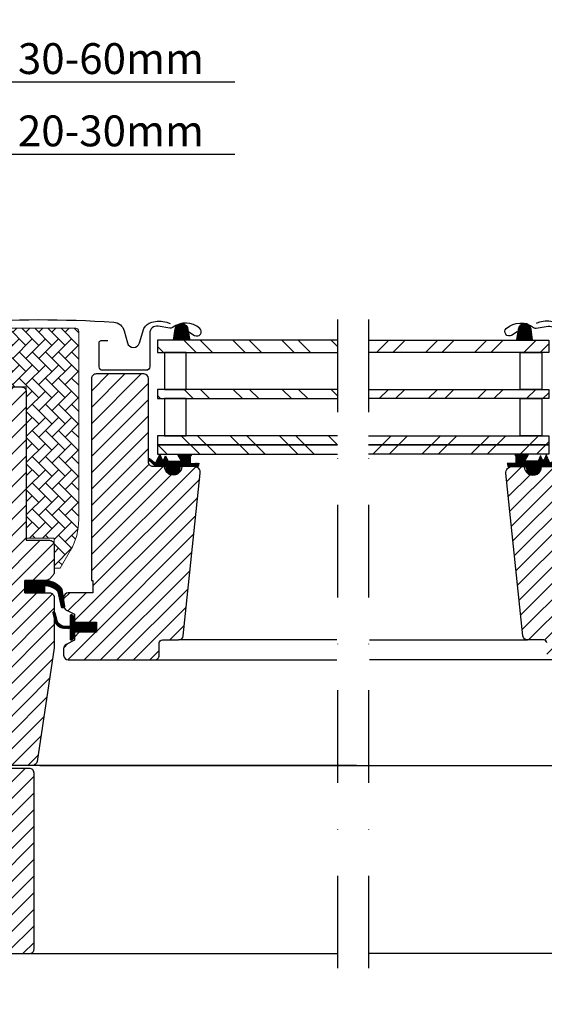
# Model space of a CAD drawing. Extents: x -48 to 3408, y -28 to 1437.
# Drawn here: x 1296 to 1466, y 521 to 840 of the extents above; entities that cross this region are included whole.
import ezdxf

# ---------------------------------------------------------------- set-up
doc = ezdxf.new("R2010")
doc.units = 0
doc.header["$LTSCALE"] = 60
doc.header["$MEASUREMENT"] = 0
doc.header["$PDMODE"] = 34
doc.header["$PDSIZE"] = 3
doc.linetypes.add('DASHDOT', pattern=[1, 0.5, -0.25, 0, -0.25])
doc.layers.get('0').update_dxf_attribs({"linetype": 'CONTINUOUS'})
doc.layers.get('DEFPOINTS').update_dxf_attribs({"linetype": 'CONTINUOUS'})
for name, color, linetype in [('VELUX_FLASHING', 4, 'CONTINUOUS'), ('VELUX_GASKET', 1, 'CONTINUOUS'), ('VELUX_GRÜN', 3, 'CONTINUOUS'), ('VELUX_HATCH', 1, 'CONTINUOUS'), ('VELUX_MAGENTA_MITTEL', 6, 'DASHDOT'), ('VELUX_ROOFWINDOW', 2, 'CONTINUOUS'), ('VELUX_ROT', 1, 'CONTINUOUS'), ('VELUX_RUDE_57', 1, 'CONTINUOUS'), ('VELUX_RUDE_65', 1, 'CONTINUOUS'), ('VELUX_TEXT', 3, 'CONTINUOUS')]:
    doc.layers.add(name, color=color, linetype=linetype)
doc.styles.add('STIL_NEU', font='simplex.shx')
doc.dimstyles.new('HN_5', dxfattribs={"dimscale": 5, "dimtxt": 2, "dimasz": 2, "dimexe": 1.5, "dimexo": 0, "dimgap": 0.5, "dimtad": 1, "dimdec": 0, "dimzin": 0, "dimdsep": 46, "dimtxsty": 'STIL_NEU', "dimcen": 5, "dimclrd": 3, "dimclre": 3, "dimclrt": 3, "dimadec": 0, "dimazin": 0, "dimtfac": 1, "dimtdec": 0, "dimtmove": 0, "dimatfit": 1, "dimfxl": 0, "dimtvp": 2, "dimtolj": 1, "dimtzin": 0, "dimarcsym": 0})
pattern_1 = [(45, (983.753, -2872.071), (-2.65165, 2.65165), [])]
pattern_2 = [(45, (-1692.516, -329.4446), (-4.419417, 4.419417), []), (135, (-1692.516, -329.4446), (-4.419417, -4.419417), [])]

# ---------------------------------------------------------------- blocks, each defined once
blk = doc.blocks.new('*D5')
at = {"color": 3, "linetype": 'ByBlock', "transparency": 16777216}
for p, q in [((3308.09, 665.01), (3308.09, 823.71)), ((3338.24, 666.51), (3338.24, 823.71)), ((3298.09, 816.21), (3288.09, 816.21)), ((3308.09, 816.21), (3338.24, 816.21)), ((3348.24, 816.21), (3438.48, 816.21))]:
    blk.add_line(p, q, dxfattribs=at)
for points in [[(3298.09, 817.88), (3298.09, 814.54), (3308.09, 816.21)], [(3348.24, 817.88), (3348.24, 814.54), (3338.24, 816.21)]]:
    blk.add_solid(points, dxfattribs=at)
at = {"layer": 'DEFPOINTS', "color": 0, "linetype": 'ByBlock', "transparency": 16777216}
for p in [(3338.24, 816.21), (3308.09, 665.01), (3338.24, 666.51)]:
    blk.add_point(p, dxfattribs=at)
at = {"color": 3, "linetype": 'ByBlock', "transparency": 16777216, "insert": (3398.36, 823.71), "char_height": 10, "attachment_point": 5, "style": 'STIL_NEU'}
blk.add_mtext('\\A1;20-30mm', dxfattribs=at)
blk = doc.blocks.new('*D10')
at = {"color": 3, "linetype": 'ByBlock', "transparency": 16777216}
for p, q in [((1216.36, 682.81), (1216.36, 827.14)), ((1265.19, 725.11), (1265.19, 827.14)), ((1206.36, 819.64), (1196.36, 819.64)), ((1216.36, 819.64), (1265.19, 819.64)), ((1275.19, 819.64), (1365.43, 819.64))]:
    blk.add_line(p, q, dxfattribs=at)
for points in [[(1206.36, 821.3), (1206.36, 817.97), (1216.36, 819.64)], [(1275.19, 821.3), (1275.19, 817.97), (1265.19, 819.64)]]:
    blk.add_solid(points, dxfattribs=at)
at = {"layer": 'DEFPOINTS', "color": 0, "linetype": 'ByBlock', "transparency": 16777216}
for p in [(1265.19, 819.64), (1265.19, 725.11), (1216.36, 682.81)]:
    blk.add_point(p, dxfattribs=at)
at = {"color": 3, "linetype": 'ByBlock', "transparency": 16777216, "insert": (1325.31, 827.14), "char_height": 10, "attachment_point": 5, "style": 'STIL_NEU'}
blk.add_mtext('\\A1;30-60mm', dxfattribs=at)
blk = doc.blocks.new('GGL Horizontal rechts')
at = {"layer": 'VELUX_GASKET'}
h = blk.add_hatch(dxfattribs=at)
h.set_pattern_fill('ANSI31', color=256, scale=1.5, angle=-180, style=0)
h.set_pattern_definition([(225, (1445.64836, -750.52708), (0.132582521, -0.132582521), [])])
h.paths.add_polyline_path([(2339.53, -2044.35, 0.259924), (2338.25, -2042.73, 0.016376), (2337.82, -2042.61, 0.450393), (2335.34, -2044.56), (2334.76, -2047.89), (2340, -2047.89)])
h = blk.add_hatch(dxfattribs=at)
h.set_pattern_fill('ANSI31', color=256)
h.set_pattern_definition([(45, (-1010.8582, -2105.04933), (-0.0883883476, 0.0883883476), [])])
h.paths.add_polyline_path([(2348.03, -2086.83, 0.160916), (2348.12, -2086.66), (2348.12, -2086.54, 0.380601), (2347.79, -2086.29), (2346.27, -2087.48, -0.488006), (2345.5, -2087.29), (2344.48, -2084.99), (2343.72, -2086.68, -0.649408), (2343.18, -2086.68), (2342.6, -2085.38), (2341.79, -2087.19), (2337.76, -2087.19, -0.595018), (2337.56, -2086.8), (2338.56, -2085.26, 0.536964), (2338.31, -2084.89), (2334.67, -2084.89, 0.673397), (2334.43, -2085.47, -0.167219), (2334.6, -2085.79), (2334.6, -2087.56, -0.36397), (2334.35, -2087.86), (2331.85, -2087.85), (2332.02, -2088.83), (2337.92, -2088.89), (2337.92, -2089.14, 1), (2342.42, -2089.14), (2342.42, -2088.89), (2345.76, -2088.89)])
at = {"layer": 'VELUX_GRÜN'}
h = blk.add_hatch(dxfattribs=at)
h.set_pattern_fill('ANSI31', color=256, scale=30, style=0)
h.set_pattern_definition([(45, (924.475, -2872.571), (-2.6516504, 2.6516504), [])])
edge = h.paths.add_edge_path()
edge.add_arc((2365.12, -2060.39), 1.5, 0, 90, ccw=False)
edge.add_line((2366.62, -2060.39), (2366.62, -2112.79))
edge.add_line((2366.62, -2112.79), (2374.12, -2112.79))
edge.add_arc((2374.12, -2114.29), 1.5, 0, 90, ccw=False)
edge.add_line((2375.62, -2114.29), (2375.62, -2124.29))
edge.add_arc((2374.12, -2124.29), 1.5, -90, 0, ccw=False)
edge.add_line((2374.12, -2125.79), (2366.12, -2125.79))
edge.add_line((2366.12, -2125.79), (2366.12, -2129.79))
edge.add_line((2366.12, -2129.79), (2374.12, -2129.79))
edge.add_arc((2374.12, -2131.29), 1.5, 0, 89.9588, ccw=False)
edge.add_line((2375.62, -2131.29), (2375.62, -2134.07))
edge.add_arc((2374.12, -2134.07), 1.5, -62.8, 0, ccw=False)
edge.add_line((2374.81, -2135.41), (2372.12, -2136.79))
edge.add_line((2372.12, -2136.79), (2372.12, -2139.39))
edge.add_line((2372.12, -2139.39), (2365.02, -2139.39))
edge.add_line((2365.02, -2139.39), (2365.02, -2142.59))
edge.add_line((2365.02, -2142.59), (2372.12, -2142.59))
edge.add_line((2372.12, -2142.59), (2372.12, -2145.19))
edge.add_line((2372.12, -2145.19), (2374.81, -2146.57))
edge.add_arc((2374.12, -2147.9), 1.5, 0.0019, 62.7993, ccw=False)
edge.add_line((2375.62, -2147.9), (2375.62, -2150.09))
edge.add_arc((2374.12, -2150.09), 1.5, 270.0005, 359.9987, ccw=False)
edge.add_line((2374.12, -2151.59), (2346.12, -2151.59))
edge.add_arc((2346.12, -2150.09), 1.5, 180, 270, ccw=False)
edge.add_line((2344.62, -2150.09), (2344.62, -2146.09))
edge.add_arc((2343.62, -2146.09), 1, 0, 90)
edge.add_line((2343.62, -2145.09), (2338.37, -2145.09))
edge.add_arc((2338.37, -2143.59), 1.5, 186.0003, 269.9999, ccw=False)
edge.add_line((2336.88, -2143.74), (2331.35, -2091.09))
edge.add_arc((2333.33, -2090.88), 2, 89.849, 186.1512, ccw=False)
edge.add_line((2333.34, -2088.89), (2337.32, -2088.89))
edge.add_arc((2340.12, -2088.89), 2.8, 179.9998, 360.0002)
edge.add_line((2342.92, -2088.89), (2346.62, -2088.89))
edge.add_arc((2346.62, -2087.39), 1.5, 269.9999, 360.0008)
edge.add_line((2348.12, -2087.39), (2348.12, -2060.39))
edge.add_arc((2349.62, -2060.39), 1.5, 90.0003, 179.9991, ccw=False)
edge.add_line((2349.62, -2058.89), (2365.12, -2058.89))
at = {"layer": 'VELUX_RUDE_65'}
h = blk.add_hatch(dxfattribs=at)
h.set_pattern_fill('ANSI32', color=256, scale=30, angle=180, style=0)
h.set_pattern_definition([(225, (1445.648, -750.527), (7.95495, -7.95495), []), (225, (1440.345, -750.527), (7.95495, -7.95495), [])])
h.paths.add_polyline_path([(2286.83, -2081.89), (2286.83, -2084.89), (2345.22, -2084.89), (2345.22, -2081.89)])
h.paths.add_polyline_path([(2286.83, -2063.89), (2286.83, -2066.89), (2345.22, -2066.89), (2345.22, -2063.89)])
h.paths.add_polyline_path([(2286.83, -2047.89), (2286.83, -2051.89), (2345.22, -2051.89), (2345.22, -2047.89)])
h.paths.add_polyline_path([(2286.83, -2078.89), (2286.83, -2081.89), (2345.22, -2081.89), (2345.22, -2078.89)])
at = {"layer": 'VELUX_FLASHING'}
for points in [[(2335.02, -2045.19), (2333.18, -2046.37, -0.922102), (2331.49, -2044.14, -0.363076), (2340.35, -2043.85, 0.211167), (2341.21, -2044.07), (2345.04, -2043.42, -0.4645), (2347.72, -2045.69), (2347.72, -2056.59, 0.414214), (2348.82, -2057.69), (2363.02, -2057.69, 0.414214), (2364.12, -2056.59), (2364.12, -2048.79, 0.414214), (2363.42, -2048.09), (2361.32, -2048.09)], [(2414.32, -2054.88), (2411.65, -2044.9, 0.321096), (2408.23, -2042.09, 0.033118), (2359.42, -2042.09, 0.321096), (2356, -2044.9), (2354.96, -2048.79, -0.759037), (2351.05, -2048.79), (2349.59, -2044.1, 0.220957), (2347.1, -2042.09, 0.123295), (2342.25, -2042.09, 0.077607), (2341.15, -2042.55)]]:
    blk.add_lwpolyline(points, format="xyb", dxfattribs=at)
at = {"layer": 'VELUX_GASKET'}
for points in [[(2334.76, -2047.89), (2340, -2047.89), (2339.53, -2044.35, 0.896962), (2335.34, -2044.56), (2334.76, -2047.89)], [(2331.85, -2087.85), (2332.02, -2088.83), (2337.92, -2088.89), (2337.92, -2089.14, 1), (2342.42, -2089.14), (2342.42, -2088.89), (2345.76, -2088.89)], [(2344.48, -2084.99), (2343.72, -2086.68, -0.649408), (2343.18, -2086.68), (2342.6, -2085.38), (2341.79, -2087.19), (2337.76, -2087.19, -0.595689), (2337.56, -2086.8), (2338.56, -2085.26, 0.523641), (2338.32, -2084.89), (2334.67, -2084.89, 0.674576), (2334.43, -2085.47, -0.167219), (2334.6, -2085.79), (2334.6, -2087.56, -0.36397), (2334.35, -2087.86), (2331.85, -2087.85)]]:
    blk.add_lwpolyline(points, format="xyb", dxfattribs=at)
at = {"layer": 'VELUX_ROOFWINDOW', "color": 1}
for p, q in [((2287.14, -2145.09), (2338.37, -2145.09)), ((2347.12, -2151.59), (2287.14, -2151.59)), ((2280.72, -2185.79), (2385.81, -2185.79)), ((2280.72, -2185.79), (2385.81, -2185.79))]:
    blk.add_line(p, q, dxfattribs=at)
at = {"layer": 'VELUX_ROT'}
blk.add_lwpolyline([(2344.62, -2146.09, 0.414214), (2343.62, -2145.09), (2338.37, -2145.09, -0.383862), (2336.88, -2143.74), (2331.35, -2091.09, -0.44681), (2333.34, -2088.89), (2337.32, -2088.89, 1.000004), (2342.92, -2088.89), (2346.62, -2088.89, 0.414218)], format="xyb", dxfattribs=at)
at = {"layer": 'VELUX_RUDE_57'}
for points in [[(2286.83, -2047.89), (2345.22, -2047.89), (2345.22, -2051.89), (2286.83, -2051.89)], [(2286.83, -2063.89), (2345.22, -2063.89), (2345.22, -2066.89), (2286.83, -2066.89)], [(2286.83, -2078.89), (2345.22, -2078.89), (2345.22, -2081.89), (2286.83, -2081.89)], [(2286.83, -2081.89), (2345.22, -2081.89), (2345.22, -2084.89), (2286.83, -2084.89)]]:
    blk.add_lwpolyline(points, dxfattribs=at)
for points in [[(2335.97, -2063.89), (2335.97, -2051.89), (2342.97, -2051.89), (2342.97, -2063.89)], [(2335.97, -2078.89), (2335.97, -2066.89), (2342.97, -2066.89), (2342.97, -2078.89)]]:
    blk.add_lwpolyline(points, close=True, dxfattribs=at)
blk = doc.blocks.new('GGL_Horizontal_rechts+LGI')
at = {"layer": 'VELUX_ROT'}
blk.add_line((1508.18, -2269.34), (1408.78, -2269.34), dxfattribs=at)
at = {"layer": 'VELUX_ROOFWINDOW'}
blk.add_blockref('GGL Horizontal rechts', (-878.35, -22.55), dxfattribs=at)
blk = doc.blocks.new('GGL Horizontal Links')
at = {"layer": 'VELUX_GASKET'}
h = blk.add_hatch(dxfattribs=at)
h.set_pattern_fill('ANSI31', color=256, scale=1.5, angle=-180, style=0)
h.set_pattern_definition([(315, (3105.79714, -750.52708), (-0.132582521, -0.132582521), [])])
h.paths.add_polyline_path([(2211.92, -2044.35, -0.259924), (2213.19, -2042.73, -0.016376), (2213.63, -2042.61, -0.450393), (2216.11, -2044.56), (2216.68, -2047.89), (2211.44, -2047.89)])
h = blk.add_hatch(dxfattribs=at)
h.set_pattern_fill('ANSI31', color=256)
h.set_pattern_definition([(45, (-943.55488, -2105.04933), (-0.0883883476, 0.0883883476), [])])
h.paths.add_polyline_path([(2203.42, -2086.83, -0.160916), (2203.32, -2086.66), (2203.32, -2086.54, -0.380601), (2203.66, -2086.29), (2205.18, -2087.48, 0.488006), (2205.94, -2087.29), (2206.97, -2084.99), (2207.72, -2086.68, 0.649408), (2208.27, -2086.68), (2208.85, -2085.38), (2209.65, -2087.19), (2213.68, -2087.19, 0.595018), (2213.89, -2086.8), (2212.88, -2085.26, -0.536964), (2213.14, -2084.89), (2216.78, -2084.89, -0.673397), (2217.01, -2085.47, 0.167219), (2216.85, -2085.79), (2216.85, -2087.56, 0.36397), (2217.1, -2087.86), (2219.6, -2087.85), (2219.42, -2088.83), (2213.52, -2088.89), (2213.52, -2089.14, -1), (2209.02, -2089.14), (2209.02, -2088.89), (2205.68, -2088.89)])
h = blk.add_hatch(dxfattribs=at)
h.set_pattern_fill('ANSI31', color=256, style=0)
h.set_pattern_definition([(135, (3597.0186, -3129.29799), (0.088388348, 0.088388348), [])])
h.paths.add_polyline_path([(2163.22, -2129.79), (2163.22, -2125.79), (2169.64, -2125.79, -0.214434), (2174.87, -2128.14, -0.05), (2175.18, -2128.77), (2175.19, -2128.83, 0.056576), (2174.15, -2129.98), (2174.04, -2129.48, 0.182707), (2170.24, -2127.6), (2169.64, -2127.54), (2169.64, -2129.79)])
h.paths.add_polyline_path([(2174.15, -2129.98, -0.056576), (2175.19, -2128.83), (2175.82, -2132.52), (2175.82, -2134.69, -0.474432), (2175.16, -2134.35)])
h = blk.add_hatch(dxfattribs=at)
h.set_pattern_fill('ANSI31', color=256, style=0)
h.set_pattern_definition([(45, (751.52689, -3129.29799), (-0.088388348, 0.088388348), [])])
h.paths.add_polyline_path([(2186.42, -2139.39), (2179.32, -2139.39), (2179.32, -2137.76), (2178.53, -2136.97, 0.668166), (2178.02, -2137.19), (2178.02, -2140.6), (2176.48, -2140.63, -0.357566), (2173.45, -2138.34), (2172.94, -2136.27, 0.336997), (2172.72, -2135.98), (2172.72, -2137.84), (2173.02, -2139.05, 0.334355), (2175.81, -2141.34), (2178.02, -2141.4), (2178.02, -2144.86, 0.668166), (2178.53, -2145.07), (2179.32, -2144.29), (2179.32, -2142.59), (2186.42, -2142.59)])
at = {"layer": 'VELUX_GRÜN', "linetype": 'Continuous', "lineweight": 0}
h = blk.add_hatch(dxfattribs=at)
h.set_pattern_fill('AR-HBONE', color=256, scale=0.75, angle=90, style=0)
h.set_pattern_definition([(135, (983.7532, -2872.071), (-4.2426407, -1e-14), [9, -3]), (225, (981.6318, -2869.9497), (-4.2426407, -1e-14), [9, -3])])
h.paths.add_polyline_path([(2154.22, -2062.09, 0.414201), (2155.22, -2063.09), (2163.72, -2063.09), (2163.72, -2112.09), (2172.72, -2112.09), (2172.72, -2121.79), (2174.72, -2121.79), (2178.04, -2116.03, 0.131654), (2180.72, -2106.03), (2180.72, -2045.09, 0.414204), (2179.72, -2044.09), (2155.22, -2044.09, 0.414227), (2154.22, -2045.09)])
at = {"layer": 'VELUX_GRÜN'}
h = blk.add_hatch(dxfattribs=at)
h.set_pattern_fill('ANSI31', color=256, scale=30, style=0)
h.set_pattern_definition(pattern_1)
h.paths.add_polyline_path([(2163.72, -2064.59, 0.414217), (2162.22, -2063.09), (2149.22, -2063.09, -0.414201), (2148.22, -2062.09), (2148.22, -2060.09, 0.414221), (2146.72, -2058.59), (2132.22, -2058.59, 0.41422), (2130.72, -2060.09), (2130.72, -2126.29), (2131.22, -2126.79), (2135.72, -2126.79), (2135.72, -2129.19), (2131.22, -2129.19), (2130.72, -2129.69), (2130.72, -2137.29), (2131.72, -2137.29), (2131.72, -2138.8), (2145.72, -2139.05), (2145.72, -2158.52), (2130.72, -2158.79), (2130.72, -2186.09), (2132.72, -2188.09), (2138.22, -2188.09), (2145.52, -2180.79), (2145.52, -2173.79), (2158.02, -2173.79), (2158.02, -2185.79), (2165.73, -2185.79, 0.371465), (2167.21, -2184.51), (2172.71, -2147.69, 0.036989), (2172.72, -2147.47), (2172.72, -2137.84), (2172.38, -2136.41, -0.654716), (2172.72, -2135.98), (2172.72, -2131.29, 0.414214), (2171.22, -2129.79), (2163.22, -2129.79), (2163.22, -2125.79), (2170.12, -2125.79, 0.198918), (2171.18, -2125.35), (2172.28, -2124.25, 0.198912), (2172.72, -2123.19), (2172.72, -2114.29, 0.414214), (2171.22, -2112.79), (2163.72, -2112.79)])
h = blk.add_hatch(dxfattribs=at)
h.set_pattern_fill('ANSI31', color=256, scale=30, style=0)
h.set_pattern_definition(pattern_1)
edge = h.paths.add_edge_path()
edge.add_arc((2218.11, -2090.89), 2, 354.1517, 450.0001)
edge.add_line((2218.11, -2088.89), (2214.12, -2088.89))
edge.add_arc((2211.32, -2088.89), 2.8, -180.0002, 0.0002, ccw=False)
edge.add_line((2208.52, -2088.89), (2204.82, -2088.89))
edge.add_arc((2204.82, -2087.39), 1.5, 179.9308, 270.0687, ccw=False)
edge.add_line((2203.32, -2087.39), (2203.32, -2060.39))
edge.add_arc((2201.82, -2060.39), 1.5, 0.0009, 89.9997)
edge.add_line((2201.82, -2058.89), (2186.32, -2058.89))
edge.add_arc((2186.32, -2060.39), 1.5, 90, 180)
edge.add_line((2184.82, -2060.39), (2184.82, -2125.79))
edge.add_line((2184.82, -2125.79), (2185.29, -2125.79))
edge.add_line((2185.29, -2125.79), (2185.32, -2125.79))
edge.add_line((2185.32, -2125.79), (2185.32, -2129.79))
edge.add_line((2185.32, -2129.79), (2177.32, -2129.79))
edge.add_arc((2177.32, -2131.29), 1.5, 90.0003, 180)
edge.add_line((2175.82, -2131.29), (2175.82, -2134.07))
edge.add_arc((2177.32, -2134.07), 1.5, 180, 242.8)
edge.add_line((2176.64, -2135.41), (2176.75, -2135.46))
edge.add_line((2176.75, -2135.46), (2179.32, -2136.79))
edge.add_line((2179.32, -2136.79), (2179.32, -2139.39))
edge.add_line((2179.32, -2139.39), (2186.42, -2139.39))
edge.add_line((2186.42, -2139.39), (2186.42, -2142.59))
edge.add_line((2186.42, -2142.59), (2179.32, -2142.59))
edge.add_line((2179.32, -2142.59), (2179.32, -2145.19))
edge.add_line((2179.32, -2145.19), (2176.64, -2146.57))
edge.add_arc((2177.32, -2147.9), 1.5, 117.2002, 179.9982)
edge.add_line((2175.82, -2147.9), (2175.82, -2150.09))
edge.add_arc((2177.32, -2150.09), 1.5, 180.0013, 269.9992)
edge.add_line((2177.32, -2151.59), (2205.32, -2151.59))
edge.add_arc((2205.32, -2150.09), 1.5, 269.9993, 360.0002)
edge.add_line((2206.82, -2150.09), (2206.82, -2146.09))
edge.add_arc((2207.82, -2146.09), 1, 90.0008, 179.9999, ccw=False)
edge.add_line((2207.82, -2145.09), (2213.07, -2145.09))
edge.add_arc((2213.07, -2143.59), 1.5, 270.0006, 354.2661)
edge.add_line((2214.56, -2143.74), (2220.1, -2091.09))
at = {"layer": 'VELUX_RUDE_65'}
h = blk.add_hatch(dxfattribs=at)
h.set_pattern_fill('ANSI32', color=256, scale=30, angle=180, style=0)
h.set_pattern_definition([(315, (3105.797, -750.527), (-7.95495, -7.95495), []), (315, (3111.1, -750.527), (-7.95495, -7.95495), [])])
h.paths.add_polyline_path([(2264.61, -2051.89), (2264.61, -2047.89), (2206.22, -2047.89), (2206.22, -2051.89)])
h.paths.add_polyline_path([(2264.61, -2066.89), (2264.61, -2063.89), (2206.22, -2063.89), (2206.22, -2066.89)])
h.paths.add_polyline_path([(2264.61, -2081.89), (2264.61, -2078.89), (2206.22, -2078.89), (2206.22, -2081.89)])
h.paths.add_polyline_path([(2264.61, -2084.89), (2264.61, -2081.89), (2206.22, -2081.89), (2206.22, -2084.89)])
at = {"color": 7, "linetype": 'Continuous', "lineweight": 30}
blk.add_line((2214.57, -2143.79), (2214.56, -2143.79), dxfattribs=at)
blk.add_arc((2216.06, -2143.74), 1.5, 179.7342, 180, dxfattribs=at)
at = {"color": 8, "linetype": 'Continuous', "lineweight": 0}
blk.add_arc((2214.69, -2142.18), 0.418, 269.4139, 273.4809, dxfattribs=at)
at = {"color": 7, "linetype": 'Continuous', "lineweight": 30}
blk.add_open_spline([(2214.71, -2142.59), (2214.71, -2142.59), (2214.7, -2142.6), (2214.69, -2142.6), (2214.68, -2142.6)], degree=3, knots=[0, 0, 0, 0, 0.850439, 1, 1, 1, 1], dxfattribs=at)
at = {"layer": 'VELUX_FLASHING'}
for points in [[(2137.12, -2054.88), (2139.8, -2044.9, -0.321096), (2143.22, -2042.09, -0.033118), (2192.03, -2042.09, -0.321096), (2195.45, -2044.9), (2196.49, -2048.79, 0.759037), (2200.4, -2048.79), (2201.85, -2044.1, -0.220957), (2204.34, -2042.09, -0.123295), (2209.2, -2042.09, -0.077607), (2210.29, -2042.55)], [(2216.42, -2045.19), (2218.27, -2046.37, 0.922102), (2219.96, -2044.14, 0.363076), (2211.1, -2043.85, -0.211167), (2210.24, -2044.07), (2206.41, -2043.42, 0.4645), (2203.72, -2045.69), (2203.72, -2056.59, -0.414214), (2202.62, -2057.69), (2188.42, -2057.69, -0.414214), (2187.32, -2056.59), (2187.32, -2048.79, -0.414214), (2188.02, -2048.09), (2190.12, -2048.09)]]:
    blk.add_lwpolyline(points, format="xyb", dxfattribs=at)
at = {"layer": 'VELUX_GASKET'}
for points in [[(2216.68, -2047.89), (2211.44, -2047.89), (2211.92, -2044.35, -0.896962), (2216.11, -2044.56), (2216.68, -2047.89)], [(2219.6, -2087.85), (2219.42, -2088.83), (2213.52, -2088.89), (2213.52, -2089.14, -1), (2209.02, -2089.14), (2209.02, -2088.89), (2205.68, -2088.89), (2203.42, -2086.83, -0.715756), (2203.66, -2086.29), (2205.18, -2087.48, 0.488006), (2205.94, -2087.29), (2206.97, -2084.99), (2207.72, -2086.68, 0.649408), (2208.27, -2086.68), (2208.85, -2085.38), (2209.65, -2087.19), (2213.68, -2087.19, 0.595689), (2213.89, -2086.8), (2212.88, -2085.26, -0.523641), (2213.13, -2084.89), (2216.78, -2084.89, -0.674576), (2217.01, -2085.47, 0.167219), (2216.85, -2085.79), (2216.85, -2087.56, 0.36397), (2217.1, -2087.86), (2219.6, -2087.85)], [(2170.24, -2127.6), (2169.64, -2127.54), (2169.64, -2129.79), (2163.22, -2129.79), (2163.22, -2125.79), (2169.64, -2125.79, -0.214434), (2174.87, -2128.14, -0.05), (2175.18, -2128.77), (2176.11, -2134.21, -0.942754), (2175.16, -2134.35), (2174.04, -2129.48, 0.182632), (2170.24, -2127.6)], [(2172.38, -2136.41, -1.272466), (2172.94, -2136.27, 1.272466), (2172.38, -2136.41, -1.272466), (2172.94, -2136.27), (2173.45, -2138.34, 0.357566), (2176.48, -2140.63), (2178.02, -2140.6), (2178.02, -2137.19, -0.668166), (2178.53, -2136.97), (2179.32, -2137.76), (2179.32, -2139.39), (2186.42, -2139.39), (2186.42, -2142.59), (2179.32, -2142.59), (2179.32, -2144.29), (2178.53, -2145.07, -0.668166), (2178.02, -2144.86), (2178.02, -2141.4), (2175.81, -2141.34, -0.334355), (2173.02, -2139.05), (2172.38, -2136.41)]]:
    blk.add_lwpolyline(points, format="xyb", dxfattribs=at)
at = {"layer": 'VELUX_HATCH', "linetype": 'Continuous', "lineweight": 0}
blk.add_lwpolyline([(2155.22, -2063.09), (2163.72, -2063.09), (2163.72, -2112.09), (2172.72, -2112.09), (2172.72, -2121.79), (2174.72, -2121.79), (2178.04, -2116.03, 0.131652), (2180.72, -2106.03), (2180.72, -2045.09, 0.414208), (2179.72, -2044.09), (2155.22, -2044.09, 0.414199), (2154.22, -2045.09), (2154.22, -2062.09, 0.414201)], format="xyb", close=True, dxfattribs=at)
at = {"layer": 'VELUX_ROOFWINDOW'}
blk.add_line((2220.1, -2091.09), (2220.1, -2091.09), dxfattribs=at)
at = {"layer": 'VELUX_ROOFWINDOW', "color": 1}
for p, q in [((2264.31, -2145.09), (2213.07, -2145.09)), ((2204.32, -2151.59), (2264.31, -2151.59)), ((2270.72, -2185.79), (2165.63, -2185.79)), ((2168.14, -2185.79), (2272.08, -2185.79))]:
    blk.add_line(p, q, dxfattribs=at)
at = {"layer": 'VELUX_ROT'}
for points in [[(2149.22, -2063.09), (2162.22, -2063.09, -0.414217), (2163.72, -2064.59), (2163.72, -2112.79), (2171.22, -2112.79, -0.414214), (2172.72, -2114.29), (2172.72, -2123.19, -0.198912), (2172.28, -2124.25), (2171.18, -2125.35, -0.198918), (2170.12, -2125.79), (2163.22, -2125.79), (2163.22, -2129.79), (2171.22, -2129.79, -0.414214), (2172.72, -2131.29), (2172.72, -2147.47, -0.037137), (2172.71, -2147.7), (2167.21, -2184.51, -0.371465), (2165.73, -2185.79), (2158.02, -2185.79)], [(2220.1, -2091.09, 0.444436), (2218.11, -2088.89), (2214.12, -2088.89, -1.000004), (2208.52, -2088.89), (2204.82, -2088.89, -0.414919), (2203.32, -2087.39), (2203.32, -2060.39, 0.414208), (2201.82, -2058.89), (2186.32, -2058.89, 0.414214), (2184.82, -2060.39), (2184.82, -2125.79), (2185.29, -2125.79), (2185.32, -2125.79), (2185.32, -2129.79), (2177.32, -2129.79, 0.414212), (2175.82, -2131.29), (2175.82, -2134.07, 0.281087), (2176.64, -2135.41), (2176.75, -2135.46), (2179.32, -2136.79), (2179.32, -2139.39), (2186.42, -2139.39), (2186.42, -2142.59), (2179.32, -2142.59), (2179.32, -2145.19), (2176.64, -2146.57, 0.281078), (2175.82, -2147.9), (2175.82, -2150.09, 0.414203), (2177.32, -2151.59), (2205.32, -2151.59, 0.414218), (2206.82, -2150.09), (2206.82, -2146.09, -0.414209), (2207.82, -2145.09), (2213.07, -2145.09, 0.385194), (2214.56, -2143.74), (2220.1, -2091.09)]]:
    blk.add_lwpolyline(points, format="xyb", dxfattribs=at)
at = {"layer": 'VELUX_RUDE_57'}
for points in [[(2264.61, -2047.89), (2206.22, -2047.89), (2206.22, -2051.89), (2264.61, -2051.89)], [(2264.61, -2063.89), (2206.22, -2063.89), (2206.22, -2066.89), (2264.61, -2066.89)], [(2264.61, -2078.89), (2206.22, -2078.89), (2206.22, -2081.89), (2264.61, -2081.89)], [(2264.61, -2081.89), (2206.22, -2081.89), (2206.22, -2084.89), (2264.61, -2084.89)]]:
    blk.add_lwpolyline(points, dxfattribs=at)
for points in [[(2215.48, -2063.89), (2215.48, -2051.89), (2208.48, -2051.89), (2208.48, -2063.89)], [(2215.48, -2078.89), (2215.48, -2066.89), (2208.48, -2066.89), (2208.48, -2078.89)]]:
    blk.add_lwpolyline(points, close=True, dxfattribs=at)
blk = doc.blocks.new('GGL_Horizontal_links+LGI')
at = {"layer": 'VELUX_ROOFWINDOW'}
h = blk.add_hatch(dxfattribs=at)
h.set_pattern_fill('ANSI31', color=3, scale=1.2)
h.set_pattern_definition([(45, (0, 0), (-2.694077, 2.694077), [])])
h.paths.add_polyline_path([(1300.69, -2210.84, 0.414214), (1299.19, -2209.34), (1292.19, -2209.34), (1292.19, -2201.34), (1291.19, -2200.34), (1281.19, -2200.34), (1280.19, -2201.34), (1280.19, -2206.34), (1272.69, -2213.84), (1272.69, -2270.34), (1273.69, -2270.34), (1279.69, -2264.34), (1279.69, -2257.34), (1280.44, -2257.34), (1291.94, -2257.34), (1292.19, -2257.34), (1292.19, -2269.34), (1299.19, -2269.34, 0.414214), (1300.69, -2267.84)])
at = {"layer": 'VELUX_ROT'}
blk.add_line((1299.69, -2269.34), (1398.78, -2269.34), dxfattribs=at)
at = {"layer": 'VELUX_ROT', "color": 1, "ltscale": 2}
blk.add_lwpolyline([(1300.69, -2267.84), (1300.69, -2210.84, 0.414214), (1299.19, -2209.34), (1292.19, -2209.34), (1292.19, -2201.34), (1291.19, -2200.34), (1281.19, -2200.34), (1280.19, -2201.34), (1280.19, -2206.34), (1272.69, -2213.84), (1272.69, -2270.34), (1273.69, -2270.34), (1279.69, -2264.34), (1279.69, -2257.34), (1280.44, -2257.34), (1291.94, -2257.34), (1292.19, -2257.34), (1292.19, -2269.34), (1299.19, -2269.34, 0.414214)], format="xyb", close=True, dxfattribs=at)
at = {"layer": 'VELUX_ROOFWINDOW'}
blk.add_blockref('GGL Horizontal Links', (-865.53, -22.55), dxfattribs=at)
blk = doc.blocks.new('Sparrendach_rechts')
at = {"layer": 'VELUX_GRÜN'}
h = blk.add_hatch(dxfattribs=at)
h.set_pattern_fill('ANSI37', color=256, scale=50, style=0)
h.set_pattern_definition(pattern_2)
h.paths.add_polyline_path([(177.48, 303.83), (177.29, 304.17, 0.267949), (176.42, 304.67), (170.14, 304.67, 0.414214), (169.14, 303.67), (169.14, 292.04, 0.408482), (170.12, 291.04, -0.037051), (177.48, 290.34)])
h.paths.add_polyline_path([(-1676.36, 1040.21), (-1484.74, 1040.21), (-1484.74, 1058.5), (-1676.36, 1058.5)], flags=9)
h.paths.add_polyline_path([(-760.53, -325.33), (-631.2, -325.33), (-631.2, -313.33), (-760.53, -313.33)], flags=9)
h.paths.add_polyline_path([(-129.58, -328.13), (161.09, -328.13), (161.09, -312.13), (-129.58, -312.13)], flags=9)
h = blk.add_hatch(dxfattribs=at)
h.set_pattern_fill('ANSI37', color=256, scale=50, style=0)
h.set_pattern_definition(pattern_2)
h.paths.add_polyline_path([(62.52, 279.66, -0.021055), (65.79, 277), (151.66, 277, 0.404795), (152.66, 277.97, -0.140833), (157.74, 293.74, -0.249726), (158.57, 294.18), (166.66, 294.18, 0.379581), (167.65, 295.06), (168.76, 304.31, -0.379581), (169.76, 305.19), (176.8, 305.19, -0.190717), (177.48, 304.92), (177.48, 317.67, 0.292319), (143.56, 289.4, -0.326863), (141.65, 288), (73.63, 288, -0.326863), (71.72, 289.4, 0.731925), (-6.44, 289.4, -0.326863), (-8.35, 288), (-68, 288, -0.320099), (-69.89, 289.35), (-70.84, 277), (-0.51, 277, -0.021055), (2.76, 279.66, -0.91508)])
h.paths.add_polyline_path([(-1676.36, 1040.21), (-1484.74, 1040.21), (-1484.74, 1058.5), (-1676.36, 1058.5)], flags=9)
h.paths.add_polyline_path([(-760.53, -325.33), (-631.2, -325.33), (-631.2, -313.33), (-760.53, -313.33)], flags=9)
h.paths.add_polyline_path([(-129.58, -328.13), (161.09, -328.13), (161.09, -312.13), (-129.58, -312.13)], flags=9)
at = {"layer": 'VELUX_MAGENTA_MITTEL', "linetype": 'DASHDOT'}
blk.add_line((-263.74, 364.56), (-263.74, 28.45), dxfattribs=at)
blk = doc.blocks.new('Sparrendach_links')
at = {"layer": 'VELUX_MAGENTA_MITTEL', "linetype": 'DASHDOT'}
blk.add_line((263.74, 364.56), (263.74, 28.45), dxfattribs=at)
blk = doc.blocks.new('Sparrendach_oben')
at = {"layer": 'VELUX_GRÜN'}
h = blk.add_hatch(dxfattribs=at)
h.set_pattern_fill('ANSI37', color=256, scale=50, angle=45, style=0)
h.set_pattern_definition([(90, (-1079.3404, -969.641), (-6.25, 1e-15), []), (180, (-1079.3404, -969.641), (-1e-15, -6.25), [])])
h.paths.add_polyline_path([(-111.54, 311.23), (-110.67, 309.61, 0.414214), (-107.85, 309.32), (-107.76, 309.39)])
h.paths.add_polyline_path([(-99.66, 315.98, 0.193812), (-98.93, 317.29), (-97.18, 333.05), (-113.34, 341.57), (-123.45, 333.35), (-111.54, 311.23), (-107.76, 309.39)])
h.paths.add_polyline_path([(-73.09, 346.39, -0.435266), (-68.61, 350.16), (-59.85, 349.08, 0.198786), (-58.39, 349.52), (-53.79, 353.26, 0.131161), (-53.18, 354.09), (-43.74, 379.24, -0.131161), (-41.32, 382.58), (-19.44, 400.36), (-41, 400.36), (-113.34, 341.57), (-97.18, 333.05, -0.443799), (-92.32, 336.46), (-79.48, 333.37, 0.230596), (-77.77, 333.77), (-74.25, 336.62, 0.212465), (-73.52, 338.07)])
h.paths.add_polyline_path([(-1063.18, 400.01), (-869.66, 400.01), (-869.66, 418.3), (-1063.18, 418.3)], flags=9)
h.paths.add_polyline_path([(-147.36, -965.53), (-18.02, -965.53), (-18.02, -953.53), (-147.36, -953.53)], flags=9)
h.paths.add_polyline_path([(483.6, -968.33), (774.26, -968.33), (774.26, -952.33), (483.6, -952.33)], flags=9)
blk = doc.blocks.new('Sparrendach_unten')
at = {"layer": 'VELUX_GRÜN'}
h = blk.add_hatch(dxfattribs=at)
h.set_pattern_fill('ANSI37', color=256, scale=50, angle=45, style=0)
h.set_pattern_definition([(90, (-525.688, -470.989), (-6.25, 1e-15), []), (180, (-525.688, -470.989), (-1e-15, -6.25), [])])
h.paths.add_polyline_path([(-505.69, -139.78), (-505.69, -155.74), (-415.57, -82.5, -0.321738), (-412.08, -82.29), (-409.33, -84.03, 0.344725), (-408.11, -83.9), (-398.07, -74.27, 0.204509), (-397.76, -73.54), (-397.76, -72.16, -0.22918), (-397.39, -71.38), (-387.37, -63.43, -0.370056), (-386.07, -63.48), (-377.62, -71.3, 0.373325), (-376.31, -71.34), (-359.92, -58.03), (-377.78, -36.06), (-378.03, -36.03)])
h.paths.add_polyline_path([(-509.53, 898.67), (-317.91, 898.67), (-317.91, 916.95), (-509.53, 916.95)], flags=9)
h.paths.add_polyline_path([(406.3, -466.88), (535.63, -466.88), (535.63, -454.88), (406.3, -454.88)], flags=9)
h.paths.add_polyline_path([(1037.25, -469.68), (1327.92, -469.68), (1327.92, -453.68), (1037.25, -453.68)], flags=9)

msp = doc.modelspace()

# ---------------------------------------------------------------- block references
at = {"layer": 'VELUX_GRÜN'}
for name, p in [('Sparrendach_rechts', (1672.52, 378.01)), ('Sparrendach_oben', (1059.34, 949.64)), ('Sparrendach_unten', (505.69, 450.99)), ('Sparrendach_links', (1135.04, 378.01))]:
    msp.add_blockref(name, p, dxfattribs=at)
at = {"layer": 'VELUX_ROT', "ltscale": 5}
for name, p in [('GGL_Horizontal_links+LGI', (-0.3, 2806.35)), ('GGL_Horizontal_rechts+LGI', (0.3, 2806.35))]:
    msp.add_blockref(name, p, dxfattribs=at)

# ---------------------------------------------------------------- dimensions: what is measured, and where the dimension line sits
dim = msp.add_linear_dim(base=(1265.19, 819.64), p1=(1216.36, 682.81), p2=(1265.19, 725.11), text='30-60mm', dimstyle='HN_5')
dim.commit()
dim.dimension.update_dxf_attribs({"geometry": '*D10', "text_midpoint": (1325.31, 827.14)})
at = {"layer": 'VELUX_TEXT'}
dim = msp.add_linear_dim(base=(1265.19, 796.21), p1=(1235.04, 645.01), p2=(1265.19, 646.51), text='20-30mm', dimstyle='HN_5', dxfattribs=at)
dim.commit()
dim.dimension.update_dxf_attribs({"geometry": '*D5', "text_midpoint": (1325.31, 803.71), "insert": (-2073.05, -20)})

doc.saveas('drawing.dxf')
